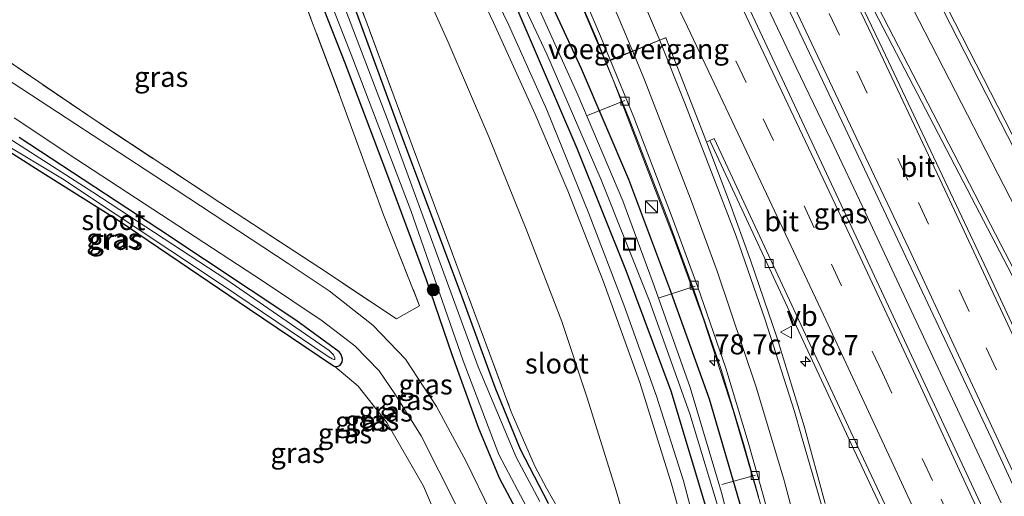
# Model space of a CAD drawing. Units: metres. Extents: x 191713 to 200010, y 400000 to 406251.
# Drawn here: x 191795 to 191917, y 406025 to 406085 of the extents above; entities that cross this region are included whole.
import ezdxf
from ezdxf.enums import TextEntityAlignment as Align

# ---------------------------------------------------------------- set-up
doc = ezdxf.new("R2010")
doc.units = ezdxf.units.M
doc.linetypes.add('IE-TERREINAFSCHEIDING', pattern=[10, 8, -2])
doc.linetypes.add('VW-3-9_STREEP', pattern=[12, 3, -9])
doc.layers.get('0').update_dxf_attribs({"lineweight": 25})
for name, color, linetype, lineweight in [('B-ME-AL-OVERIG-L-B1', 7, 'Continuous', 18), ('B-ME-AM-KILOMETR-S-B1', 7, 'Continuous', 18), ('B-ME-BV-GELEIDECONSTRUCTIE-GELEIDERAIL-L-B1', 213, 'BV-GELEIDERAIL', 18), ('B-ME-GR-BOOM-S-B1', 93, 'Continuous', 18), ('B-ME-GW-INSTEEKWATERGANG-L-B1', 10, 'Continuous', 25), ('B-ME-GW-KRUINLIJN-L-B1', 93, 'Continuous', 18), ('B-ME-GW-TEENLIJN-L-B1', 93, 'Continuous', 18), ('B-ME-IE-GRASLAND-GV-B6', 93, 'Continuous', 18), ('B-ME-IE-GRONDWERKLIJN-GROND_INGERICHT-GV-B6', 253, 'Continuous', 18), ('B-ME-IE-INRICHTINGSELEMENT-S-B1', 253, 'Continuous', 18), ('B-ME-IE-TERREINAFSCHEIDING-RASTERHEKWERK-L-B1', 8, 'IE-TERREINAFSCHEIDING', 18), ('B-ME-KW-VOEGOVERGANG-L-B1', 8, 'Continuous', 18), ('B-ME-OG-WATER-GV-B6', 153, 'Continuous', 18), ('B-ME-VH-VERH_SOORT-BETON-OVERIG-GV-B6', 8, 'IE-TERREINAFSCHEIDING-NATUURLIJK-HOUTWAL', 18), ('B-ME-VH-VERH_SOORT-BITUMEN-GV-B6', 8, 'IE-TERREINAFSCHEIDING-NATUURLIJK-HOUTWAL', 18), ('B-ME-VV-KOLK-S-B1', 8, 'Continuous', 18), ('B-ME-VW-MARKERING-39STREEP-015-L-B1', 255, 'VW-3-9_STREEP', 18), ('B-ME-VW-MARKERING-STREEP-015-L-B1', 7, 'Continuous', 18), ('B-ME-VW-MEUBILAIR_WEGMEUBILAIR-VERKEERSBORD-S-B1', 8, 'Continuous', 18)]:
    doc.layers.add(name, color=color, linetype=linetype, lineweight=lineweight)
doc.styles.add('NLCS-ISO', font='NLCS-ISO.TTF')
doc.linetypes.add('BV-GELEIDERAIL', pattern='A,10,-3,[108,NLCS.SHX,S=1,R=0,X=0,Y=0],-3', length=16)
doc.linetypes.add('IE-TERREINAFSCHEIDING-NATUURLIJK-HOUTWAL', pattern='A,7,-1.5,[67,NLCS.SHX,S=0.75,R=45,X=0,Y=0],-1.5,7,-1.5,[70,NLCS.SHX,S=0.75,R=0,X=0,Y=0],-1.5', length=20)

# ---------------------------------------------------------------- blocks, each defined once
blk = doc.blocks.new('kast')
blk.add_line((-0.75, -0.75), (0.75, 0.75))
blk.add_lwpolyline([(-0.75, 0.75), (0.75, 0.75), (0.75, -0.75), (-0.75, -0.75)], close=True)
blk = doc.blocks.new('put')
for p, q in [((0.75, 0.75), (-0.75, 0.75)), ((-0.75, 0.75), (-0.75, -0.75)), ((0.75, -0.75), (0.75, 0.75)), ((-0.75, -0.75), (0.75, -0.75))]:
    blk.add_line(p, q)
blk.add_lwpolyline([(-0.625, 0.625), (0.625, 0.625), (0.625, -0.625), (-0.625, -0.625)], close=True)
blk = doc.blocks.new('verkeersbord')
for p, q in [((0, 0.75), (-0.75, -0.625)), ((0.75, -0.625), (0, 0.75)), ((-0.75, -0.625), (0.75, -0.625))]:
    blk.add_line(p, q)
blk = doc.blocks.new('boom')
blk.add_hatch(color=256).paths.add_polyline_path([(-0.75, 0, 1), (0.75, 0, 1)])
blk.add_circle((0, 0), 0.75)
blk = doc.blocks.new('hecto')
for p, q in [((0, 0.625), (-0.625, 0)), ((0, -0.625), (0, 0.625)), ((-0.625, 0), (0.625, 0)), ((0.625, 0), (0, -0.625))]:
    blk.add_line(p, q)
blk = doc.blocks.new('kolk')
blk.add_lwpolyline([(-0.5, -0.5), (0.5, -0.5), (0.5, 0.5), (-0.5, 0.5)], close=True)

msp = doc.modelspace()

# ---------------------------------------------------------------- linework, layer by layer
at = {"layer": 'B-ME-AL-OVERIG-L-B1'}
for p, q in [((191865.45, 406072.72, 15.36), (191870.08, 406074.6, 16.34)), ((191874.39, 406050.02, 15.67), (191878.86, 406051.45, 16.62)), ((191882.2, 406026.73, 16), (191886.37, 406027.88, 16.89))]:
    msp.add_line(p, q, dxfattribs=at)
at = {"layer": 'B-ME-BV-GELEIDECONSTRUCTIE-GELEIDERAIL-L-B1'}
for points in [[(191847.93, 406168.77, 16.71), (191852.25, 406159.75, 16.8), (191856.67, 406150.78, 16.94), (191861.12, 406141.82, 17.04), (191865.56, 406132.87, 17.15), (191869.92, 406123.87, 17.27), (191874.32, 406114.89, 17.35), (191878.65, 406105.87, 17.46), (191882.93, 406096.83, 17.51), (191887.18, 406087.78, 17.64), (191891.44, 406078.73, 17.76), (191895.77, 406069.72, 17.89), (191900.06, 406060.69, 17.99), (191904.3, 406051.63, 18.09), (191908.55, 406042.58, 18.22), (191912.77, 406033.51, 18.36), (191916.99, 406024.45, 18.47)], [(191832.76, 406157.21, 15.73), (191838.95, 406144.32, 16.54), (191843.49, 406134.71, 16.66), (191848.94, 406122.51, 16.75), (191853.88, 406111.37, 16.86), (191859.15, 406099.14, 17.09), (191864.49, 406087, 17.25), (191868.62, 406077.19, 17.27), (191872.45, 406067.15, 17.39), (191876.29, 406057.25, 17.55), (191879.92, 406047.22, 17.76), (191883.62, 406035.83, 17.75), (191887, 406024.3, 17.92)]]:
    msp.add_polyline3d(points, dxfattribs=at)
at = {"layer": 'B-ME-GW-INSTEEKWATERGANG-L-B1'}
for points in [[(191892.73, 405842.89, 16.17), (191896.4, 405874.77, 16.5), (191898, 405894.08, 16.74), (191898.66, 405913.24, 16.96), (191898.77, 405929.4, 17.19), (191897.97, 405946.89, 17.15), (191896.38, 405963.2, 17.14), (191894.36, 405979.62, 17.14), (191891.72, 405994.68, 17.15), (191888.51, 406008.73, 17.15), (191884.67, 406023.57, 17), (191880.63, 406037.39, 16.92), (191875.71, 406051.12, 16.82), (191870.58, 406064.75, 16.61), (191864.69, 406078.55, 16.38), (191858.28, 406092.39, 16.13), (191851.35, 406107, 15.89), (191844.24, 406122.08, 15.77), (191836.45, 406138.28, 15.66), (191829.37, 406152.64, 15.55), (191819.48, 406172.12, 15.27), (191811.07, 406188.66, 15.17), (191797.98, 406214.59, 15.01), (191789.11, 406232.12, 14.8)], [(191784.8, 406230.25, 14.79), (191797.03, 406206.45, 14.95), (191810.96, 406178.74, 15.09), (191824.9, 406150.92, 15.35), (191834.5, 406131.72, 15.54), (191845.73, 406108.52, 15.86), (191856.61, 406086.07, 16.14), (191864.11, 406068.67, 16.43), (191870.24, 406053.34, 16.63), (191875.84, 406038.42, 16.74), (191880.5, 406022.78, 16.91), (191885.22, 406003.34, 17.09), (191889.1, 405982.68, 17.17), (191891.82, 405964.15, 17.17), (191893.71, 405941.97, 17.15), (191894.21, 405923.2, 17.15), (191893.88, 405900.26, 16.99), (191891.76, 405877.16, 16.76), (191888.81, 405848.9, 16.42), (191887.96, 405840.68, 16.22)], [(191860.59, 406024.37, 13.25), (191857.07, 406031.08, 13.28), (191853.94, 406038.83, 13.28), (191849.59, 406050.68, 13.28), (191842.53, 406069.48, 13.26), (191835.92, 406087.55, 13.33), (191828.89, 406105.41, 13.38), (191823.62, 406119.42, 13.41), (191818.66, 406131.64, 13.39), (191814.31, 406141.49, 13.39), (191808.98, 406152.65, 13.4), (191802.67, 406165.46, 13.34), (191796.31, 406178.84, 13.28), (191787.24, 406197.55, 13.28), (191778.45, 406215.04, 13.29), (191773.45, 406225.24, 13.38)], [(191769.88, 406223.64, 13.37), (191780.64, 406202.02, 13.36), (191792.71, 406177.31, 13.44), (191802.71, 406156.88, 13.42), (191810.13, 406141.4, 13.33), (191811.67, 406137.56, 13.33), (191814.89, 406129.7, 13.32), (191821.04, 406114.8, 13.33), (191828.31, 406096.77, 13.45), (191835.17, 406079.28, 13.41), (191840.39, 406065.6, 13.42), (191845.32, 406052.27, 13.45), (191848.53, 406042.93, 13.48), (191851.85, 406033.76, 13.5), (191854.47, 406027.48, 13.65), (191856.7, 406023.27, 13.67)], [(191806.9, 406059.68, 13.33), (191823.31, 406048.57, 13.32), (191833.78, 406041.53, 13.34), (191833.95, 406041.44, 13.33), (191834.34, 406041.49, 13.34), (191834.61, 406041.63, 13.35), (191834.86, 406041.99, 13.38), (191834.89, 406042.35, 13.44), (191834.74, 406042.93, 13.51), (191834.49, 406043.28, 13.51), (191829.09, 406047.23, 13.55), (191812, 406058.56, 13.57), (191794.56, 406069.98, 13.47)], [(191791.28, 406069.52, 13.31), (191797.05, 406065.88, 13.31), (191806.9, 406059.68, 13.33)]]:
    msp.add_polyline3d(points, dxfattribs=at)
at = {"layer": 'B-ME-GW-KRUINLIJN-L-B1'}
for points in [[(191781.95, 406229.57, 15.7), (191793.81, 406206.17, 15.76), (191801.69, 406190.22, 15.89), (191811.31, 406170.97, 16.14), (191822.63, 406148.79, 16.33), (191828.63, 406136.77, 16.56), (191834.27, 406124.91, 16.67), (191841.13, 406110.52, 16.82), (191847.5, 406097.44, 16.97), (191853.72, 406084.33, 17.11), (191858.89, 406072.9, 17.17), (191863, 406063.34, 17.41), (191867.43, 406052, 17.67), (191871.94, 406039.45, 17.81), (191875.87, 406026.95, 17.96), (191880.04, 406012.21, 18.05)], [(191880.75, 406014.4, 18.1), (191877.4, 406027.2, 17.98), (191874.02, 406037.74, 17.86), (191869.96, 406049.12, 17.67), (191865.61, 406060.53, 17.41), (191860.35, 406073.45, 17.31), (191855.62, 406083.99, 17.2), (191850.83, 406093.87, 17.02), (191845.34, 406105.6, 16.88), (191839.18, 406118.63, 16.76), (191828.76, 406139.45, 16.53), (191815.98, 406164.63, 16.25), (191803.78, 406189.09, 15.94), (191793.51, 406209.77, 15.86), (191782.94, 406229.99, 15.74)]]:
    msp.add_polyline3d(points, dxfattribs=at)
at = {"layer": 'B-ME-GW-TEENLIJN-L-B1'}
msp.add_polyline3d([(191778.97, 406226.77, 13.43), (191790.87, 406202.46, 13.46), (191803.44, 406176.5, 13.48), (191813.14, 406156.58, 13.49), (191822.38, 406138.22, 13.56), (191829.34, 406123.6, 13.49), (191835.49, 406110.32, 13.51), (191842.49, 406094.3, 13.51), (191848.06, 406081.86, 13.49), (191853.14, 406070.09, 13.43), (191857.86, 406058.36, 13.48), (191862.22, 406047.07, 13.54), (191865.35, 406037.67, 13.6), (191868.94, 406026.22, 13.57), (191871.86, 406016.04, 13.51)], dxfattribs=at)
at = {"layer": 'B-ME-IE-GRASLAND-GV-B6'}
for points in [[(191945.39, 406018.07, 17.19), (191938.47, 406031.17, 17.2), (191933.39, 406040.89, 17.11), (191931.38, 406044.84, 17.06), (191922.77, 406061.77, 16.84), (191907.69, 406091.27, 16.59), (191895.22, 406115.47, 16.25), (191880.7, 406144.37, 15.92), (191865.63, 406174.15, 15.67), (191852.09, 406201.38, 15.41), (191837.34, 406231.05, 15.2), (191828.77, 406247.98, 15.11), (191832.04, 406250, 14.87), (191835.36, 406250, 14.7)], [(191915.32, 406022.48, 17.74), (191899.24, 406056.98, 17.24), (191883.55, 406090.49, 16.89), (191868.1, 406122.39, 16.51), (191853.1, 406153.2, 16.19), (191837.48, 406185.21, 15.88), (191821.99, 406216.66, 15.64), (191810.27, 406239.8, 15.47), (191814.39, 406241.54, 15.41), (191833.16, 406203.84, 15.73), (191851.55, 406166.88, 16.07), (191868.72, 406131.58, 16.37), (191882.65, 406102.55, 16.79), (191897.55, 406071.14, 17.16), (191915.75, 406032.54, 17.66), (191933.77, 405993.46, 18.17)], [(191884.67, 406023.57, 17), (191880.63, 406037.39, 16.92), (191875.71, 406051.12, 16.82), (191870.58, 406064.75, 16.61), (191864.69, 406078.55, 16.38), (191858.28, 406092.39, 16.13), (191851.35, 406107, 15.89), (191844.24, 406122.08, 15.77), (191836.45, 406138.28, 15.66), (191829.37, 406152.64, 15.55), (191819.48, 406172.12, 15.27), (191811.07, 406188.66, 15.17), (191797.98, 406214.59, 15.01), (191789.11, 406232.12, 14.8), (191794.99, 406235.54, 15.07)], [(191794.99, 406235.54, 15.07), (191807.25, 406210.89, 15.17), (191814.21, 406196.65, 15.3), (191824.28, 406175.82, 15.54), (191833.18, 406157.14, 15.66), (191837.97, 406146.9, 15.8), (191843.97, 406134.06, 15.87), (191850.28, 406120.03, 16.07), (191856.6, 406105.53, 16.23), (191861.83, 406093.37, 16.35), (191866.5, 406082.41, 16.48), (191867.72, 406079.44, 16.52), (191870.64, 406072.31, 16.63), (191875.43, 406059.8, 16.8), (191878.64, 406051.13, 16.84), (191882.1, 406041.06, 16.97), (191884.88, 406031.86, 17.1), (191886.74, 406025.25, 17.14)], [(191885, 406014.44, 16.12), (191882.14, 406025.74, 16.12), (191878.22, 406038.84, 16), (191873.79, 406051.37, 15.74), (191869.84, 406062.09, 15.68), (191864.23, 406075.32, 15.52), (191858.92, 406087.17, 15.29), (191851.53, 406102.57, 15.19), (191845, 406115.64, 14.99), (191837.33, 406131.98, 14.74), (191825.88, 406155.11, 14.49), (191810.66, 406185.18, 14.26), (191798.58, 406209.37, 14.1), (191787.14, 406231.5, 13.92), (191789.11, 406232.12, 14.8)], [(191789.11, 406232.12, 14.8), (191797.98, 406214.59, 15.01), (191811.07, 406188.66, 15.17), (191819.48, 406172.12, 15.27), (191829.37, 406152.64, 15.55), (191836.45, 406138.28, 15.66), (191844.24, 406122.08, 15.77), (191851.35, 406107, 15.89), (191858.28, 406092.39, 16.13), (191864.69, 406078.55, 16.38), (191870.58, 406064.75, 16.61), (191875.71, 406051.12, 16.82), (191880.63, 406037.39, 16.92), (191884.67, 406023.57, 17)], [(191880.5, 406022.78, 16.91), (191875.84, 406038.42, 16.74), (191870.24, 406053.34, 16.63), (191864.11, 406068.67, 16.43), (191856.61, 406086.07, 16.14), (191845.73, 406108.52, 15.86), (191834.5, 406131.72, 15.54), (191824.9, 406150.92, 15.35), (191810.96, 406178.74, 15.09), (191797.03, 406206.45, 14.95), (191784.8, 406230.25, 14.79), (191785.92, 406230.98, 13.92)], [(191785.92, 406230.98, 13.92), (191801.63, 406200.02, 14.14), (191813.35, 406176.72, 14.27), (191824.11, 406155.38, 14.39), (191834.31, 406135.05, 14.69), (191846.35, 406110.13, 14.97), (191852.69, 406096.77, 15.17), (191860.35, 406080.37, 15.37), (191867.14, 406064.73, 15.6), (191873.11, 406049.7, 15.7), (191878.19, 406035.55, 15.92), (191882.13, 406022.48, 16.05)], [(191871.86, 406016.04, 13.51), (191868.94, 406026.22, 13.57), (191865.35, 406037.67, 13.6), (191862.22, 406047.07, 13.54), (191857.86, 406058.36, 13.48), (191853.14, 406070.09, 13.43), (191848.06, 406081.86, 13.49), (191842.49, 406094.3, 13.51), (191835.49, 406110.32, 13.51), (191829.34, 406123.6, 13.49), (191822.38, 406138.22, 13.56), (191813.14, 406156.58, 13.49), (191803.44, 406176.5, 13.48), (191790.87, 406202.46, 13.46), (191778.97, 406226.77, 13.43), (191781.95, 406229.57, 15.7)], [(191880.04, 406012.21, 18.05), (191875.87, 406026.95, 17.96), (191871.94, 406039.45, 17.81), (191867.43, 406052, 17.67), (191863, 406063.34, 17.41), (191858.89, 406072.9, 17.17), (191853.72, 406084.33, 17.11), (191847.5, 406097.44, 16.97), (191841.13, 406110.52, 16.82), (191834.27, 406124.91, 16.67), (191828.63, 406136.77, 16.56), (191822.63, 406148.79, 16.33), (191811.31, 406170.97, 16.14), (191801.69, 406190.22, 15.89), (191793.81, 406206.17, 15.76), (191781.95, 406229.57, 15.7), (191782.94, 406229.99, 15.74)], [(191781.95, 406229.57, 15.7), (191793.81, 406206.17, 15.76), (191801.69, 406190.22, 15.89), (191811.31, 406170.97, 16.14), (191822.63, 406148.79, 16.33), (191828.63, 406136.77, 16.56), (191834.27, 406124.91, 16.67), (191841.13, 406110.52, 16.82), (191847.5, 406097.44, 16.97), (191853.72, 406084.33, 17.11), (191858.89, 406072.9, 17.17), (191863, 406063.34, 17.41), (191867.43, 406052, 17.67), (191871.94, 406039.45, 17.81), (191875.87, 406026.95, 17.96), (191880.04, 406012.21, 18.05)], [(191880.75, 406014.4, 18.1), (191877.4, 406027.2, 17.98), (191874.02, 406037.74, 17.86), (191869.96, 406049.12, 17.67), (191865.61, 406060.53, 17.41), (191860.35, 406073.45, 17.31), (191855.62, 406083.99, 17.2), (191850.83, 406093.87, 17.02), (191845.34, 406105.6, 16.88), (191839.18, 406118.63, 16.76), (191828.76, 406139.45, 16.53), (191815.98, 406164.63, 16.25), (191803.78, 406189.09, 15.94), (191793.51, 406209.77, 15.86), (191782.94, 406229.99, 15.74), (191784.8, 406230.25, 14.79)], [(191782.94, 406229.99, 15.74), (191793.51, 406209.77, 15.86), (191803.78, 406189.09, 15.94), (191815.98, 406164.63, 16.25), (191828.76, 406139.45, 16.53), (191839.18, 406118.63, 16.76), (191845.34, 406105.6, 16.88), (191850.83, 406093.87, 17.02), (191855.62, 406083.99, 17.2), (191860.35, 406073.45, 17.31), (191865.61, 406060.53, 17.41), (191869.96, 406049.12, 17.67), (191874.02, 406037.74, 17.86), (191877.4, 406027.2, 17.98), (191880.75, 406014.4, 18.1)], [(191784.8, 406230.25, 14.79), (191797.03, 406206.45, 14.95), (191810.96, 406178.74, 15.09), (191824.9, 406150.92, 15.35), (191834.5, 406131.72, 15.54), (191845.73, 406108.52, 15.86), (191856.61, 406086.07, 16.14), (191864.11, 406068.67, 16.43), (191870.24, 406053.34, 16.63), (191875.84, 406038.42, 16.74), (191880.5, 406022.78, 16.91)], [(191789.28, 406187.08, 12.77), (191801.2, 406162.6, 12.85), (191810.42, 406143.28, 12.88), (191814.87, 406132.88, 12.9), (191820.85, 406118.26, 12.97), (191828.55, 406099.3, 13.05), (191835.95, 406080.32, 13.03), (191843.41, 406060.88, 13.03), (191849.94, 406042.13, 13.03), (191854.36, 406030.48, 13.03), (191856.74, 406025.97, 13.03), (191858.74, 406022.23, 13.03)], [(191860.59, 406024.37, 13.25), (191857.07, 406031.08, 13.28), (191853.94, 406038.83, 13.28), (191849.59, 406050.68, 13.28), (191842.53, 406069.48, 13.26), (191835.92, 406087.55, 13.33), (191828.89, 406105.41, 13.38), (191823.62, 406119.42, 13.41), (191818.66, 406131.64, 13.39), (191814.31, 406141.49, 13.39), (191808.98, 406152.65, 13.4), (191802.67, 406165.46, 13.34), (191796.31, 406178.84, 13.28)], [(191796.31, 406178.84, 13.28), (191802.67, 406165.46, 13.34), (191808.98, 406152.65, 13.4), (191814.31, 406141.49, 13.39), (191818.66, 406131.64, 13.39), (191823.62, 406119.42, 13.41), (191828.89, 406105.41, 13.38), (191835.92, 406087.55, 13.33), (191842.53, 406069.48, 13.26), (191849.59, 406050.68, 13.28), (191853.94, 406038.83, 13.28), (191857.07, 406031.08, 13.28), (191860.59, 406024.37, 13.25)], [(191856.7, 406023.27, 13.67), (191854.47, 406027.48, 13.65), (191851.85, 406033.76, 13.5), (191848.53, 406042.93, 13.48), (191845.32, 406052.27, 13.45), (191840.39, 406065.6, 13.42), (191835.17, 406079.28, 13.41), (191828.31, 406096.77, 13.45), (191821.04, 406114.8, 13.33), (191814.89, 406129.7, 13.32), (191811.67, 406137.56, 13.33), (191810.13, 406141.4, 13.33), (191802.71, 406156.88, 13.42), (191792.71, 406177.31, 13.44)], [(191798.26, 406176.32, 13.38), (191810.37, 406151.18, 13.45), (191821.22, 406127.41, 13.4), (191827.91, 406110.5, 13.39), (191834.87, 406092.5, 13.47), (191843.57, 406069, 13.41), (191851.93, 406046.57, 13.38), (191855.92, 406035.81, 13.46), (191858.87, 406029, 13.38), (191860.31, 406026.27, 13.32), (191861.73, 406023.8, 13.39)], [(191861.73, 406023.8, 13.39), (191860.31, 406026.27, 13.32), (191858.87, 406029, 13.38), (191855.92, 406035.81, 13.46), (191851.93, 406046.57, 13.38), (191843.57, 406069, 13.41), (191834.87, 406092.5, 13.47), (191827.91, 406110.5, 13.39), (191821.22, 406127.41, 13.4), (191810.37, 406151.18, 13.45), (191798.26, 406176.32, 13.38)], [(191803.44, 406176.5, 13.48), (191813.14, 406156.58, 13.49), (191822.38, 406138.22, 13.56), (191829.34, 406123.6, 13.49), (191835.49, 406110.32, 13.51), (191842.49, 406094.3, 13.51), (191848.06, 406081.86, 13.49), (191853.14, 406070.09, 13.43), (191857.86, 406058.36, 13.48), (191862.22, 406047.07, 13.54), (191865.35, 406037.67, 13.6), (191868.94, 406026.22, 13.57), (191871.86, 406016.04, 13.51)], [(191859.5, 406024.6, 13.03), (191856.54, 406030.15, 13.03), (191851.81, 406041.41, 13.03), (191840.64, 406071.89, 13), (191827.82, 406105.45, 12.97), (191820.17, 406124.75, 12.94), (191814.66, 406138.04, 12.94), (191808.7, 406150.73, 12.92), (191799.85, 406168.79, 12.92)], [(191790.75, 406081.18, 13.48), (191804.16, 406072.07, 13.54), (191819.61, 406061.89, 13.56), (191831.92, 406053.82, 13.53), (191841.63, 406047.39, 13.54), (191844.5, 406049, 13.47), (191840, 406060.36, 13.46), (191834.48, 406075.45, 13.41), (191828.11, 406092.35, 13.42), (191821.52, 406109.86, 13.46), (191816.59, 406122.96, 13.37), (191812.07, 406134.9, 13.33), (191811.67, 406137.56, 13.33), (191814.89, 406129.7, 13.32), (191821.04, 406114.8, 13.33), (191828.31, 406096.77, 13.45), (191835.17, 406079.28, 13.41), (191840.39, 406065.6, 13.42), (191845.32, 406052.27, 13.45), (191848.53, 406042.93, 13.48), (191851.85, 406033.76, 13.5), (191854.47, 406027.48, 13.65), (191856.7, 406023.27, 13.67)], [(191853.36, 406023.37, 13.64), (191850.31, 406029.59, 13.68), (191846.6, 406036.46, 13.66), (191842.73, 406042.36, 13.66), (191838.69, 406046.58, 13.68), (191833.24, 406050.87, 13.67), (191828.11, 406054.29, 13.62), (191812.59, 406064.51, 13.64), (191792.74, 406077.49, 13.63)], [(191793.96, 406072.43, 13.62), (191801.62, 406067.32, 13.68), (191825.04, 406052.05, 13.66), (191832.34, 406047.12, 13.66), (191836.44, 406044.03, 13.62), (191839.45, 406040.91, 13.59), (191841.43, 406038.04, 13.6), (191844.69, 406032.82, 13.6), (191849.11, 406024.06, 13.66)], [(191792.37, 406069.39, 12.93), (191799.97, 406064.85, 12.93), (191820.05, 406051.5, 12.93), (191833.09, 406042.71, 12.93), (191833.6, 406042.4, 12.93), (191833.8, 406042.3, 12.93), (191833.93, 406042.33, 12.93), (191833.94, 406042.51, 12.93), (191833.76, 406042.88, 12.93), (191833.58, 406043.08, 12.93), (191833.23, 406043.44, 12.93), (191820.34, 406052.32, 12.93), (191803.75, 406063.16, 12.93), (191793.2, 406069.94, 12.93)], [(191849.79, 406015.3, 13.53), (191844.99, 406026.52, 13.53), (191840.42, 406034.48, 13.48), (191836.86, 406038.98, 13.42), (191833.95, 406041.44, 13.33), (191834.34, 406041.49, 13.34), (191834.61, 406041.63, 13.35), (191834.86, 406041.99, 13.38), (191834.89, 406042.35, 13.44), (191834.74, 406042.93, 13.51), (191834.49, 406043.28, 13.51), (191829.09, 406047.23, 13.55), (191812, 406058.56, 13.57), (191794.56, 406069.98, 13.47)], [(191794.56, 406069.98, 13.47), (191812, 406058.56, 13.57), (191829.09, 406047.23, 13.55), (191834.49, 406043.28, 13.51), (191834.74, 406042.93, 13.51), (191834.89, 406042.35, 13.44), (191834.86, 406041.99, 13.38), (191834.61, 406041.63, 13.35), (191834.34, 406041.49, 13.34), (191833.95, 406041.44, 13.33)], [(191833.95, 406041.44, 13.33), (191833.78, 406041.53, 13.34), (191823.31, 406048.57, 13.32), (191806.9, 406059.68, 13.33), (191797.05, 406065.88, 13.31), (191791.28, 406069.52, 13.31)], [(191895.07, 406024.37, 17.36), (191892.44, 406034, 17.26), (191889.1, 406044.97, 17.17), (191885.74, 406054.68, 17.04), (191883.12, 406061.91, 16.94), (191880.26, 406069.44, 16.86), (191880.67, 406069.61, 16.81), (191898.32, 406031.79, 17.25), (191908.64, 406009.84, 17.52)]]:
    msp.add_polyline3d(points, dxfattribs=at)
at = {"layer": 'B-ME-IE-GRONDWERKLIJN-GROND_INGERICHT-GV-B6'}
for points in [[(191812.07, 406134.9, 13.33), (191816.59, 406122.96, 13.37), (191821.52, 406109.86, 13.46), (191828.11, 406092.35, 13.42), (191834.48, 406075.45, 13.41), (191840, 406060.36, 13.46), (191844.5, 406049, 13.47), (191841.63, 406047.39, 13.54), (191831.92, 406053.82, 13.53), (191819.61, 406061.89, 13.56), (191804.16, 406072.07, 13.54), (191790.75, 406081.18, 13.48), (191783.1, 406086.14, 13.5), (191781.67, 406086.9, 13.48), (191787.25, 406096.48, 13.29), (191797.72, 406112.62, 13.35), (191810.88, 406133.52, 13.29), (191812.07, 406134.9, 13.33)], [(191771.46, 406053.36, 13.29), (191775.83, 406059.71, 13.28), (191779.67, 406064.85, 13.31), (191781.13, 406066.48, 13.28), (191783.46, 406068.61, 13.27), (191785.46, 406070.08, 13.27), (191787.26, 406070.71, 13.28), (191788.79, 406070.58, 13.3), (191791.28, 406069.52, 13.31), (191797.05, 406065.88, 13.31), (191806.9, 406059.68, 13.33), (191823.31, 406048.57, 13.32), (191833.78, 406041.53, 13.34), (191833.95, 406041.44, 13.33), (191836.86, 406038.98, 13.42), (191840.42, 406034.48, 13.48), (191844.99, 406026.52, 13.53), (191849.79, 406015.3, 13.53)]]:
    msp.add_polyline3d(points, dxfattribs=at)
at = {"layer": 'B-ME-IE-TERREINAFSCHEIDING-RASTERHEKWERK-L-B1'}
for points in [[(191774.2, 406225.52, 13.4), (191785.95, 406201.59, 13.37), (191798.26, 406176.32, 13.38), (191810.37, 406151.18, 13.45), (191821.22, 406127.41, 13.4), (191827.91, 406110.5, 13.39), (191834.87, 406092.5, 13.47), (191843.57, 406069, 13.41), (191851.93, 406046.57, 13.38), (191855.92, 406035.81, 13.46), (191858.87, 406029, 13.38), (191860.31, 406026.27, 13.32), (191861.73, 406023.8, 13.39)], [(191810.88, 406133.52, 13.29), (191812.07, 406134.9, 13.33), (191816.59, 406122.96, 13.37), (191821.52, 406109.86, 13.46), (191828.11, 406092.35, 13.42), (191834.48, 406075.45, 13.41), (191840, 406060.36, 13.46), (191844.5, 406049, 13.47), (191841.63, 406047.39, 13.54), (191831.92, 406053.82, 13.53), (191819.61, 406061.89, 13.56), (191804.16, 406072.07, 13.54), (191790.75, 406081.18, 13.48), (191783.1, 406086.14, 13.5), (191781.67, 406086.9, 13.48)]]:
    msp.add_polyline3d(points, dxfattribs=at)
at = {"layer": 'B-ME-KW-VOEGOVERGANG-L-B1'}
msp.add_line((191875.24, 406082.47, 16.67), (191868.32, 406079.57, 16.52), dxfattribs=at)
at = {"layer": 'B-ME-OG-WATER-GV-B6'}
for points in [[(191882.13, 406022.48, 16.05), (191878.19, 406035.55, 15.92), (191873.11, 406049.7, 15.7), (191867.14, 406064.73, 15.6), (191860.35, 406080.37, 15.37), (191852.69, 406096.77, 15.17), (191846.35, 406110.13, 14.97), (191834.31, 406135.05, 14.69), (191824.11, 406155.38, 14.39), (191813.35, 406176.72, 14.27), (191801.63, 406200.02, 14.14), (191785.92, 406230.98, 13.92), (191787.14, 406231.5, 13.92)], [(191787.14, 406231.5, 13.92), (191798.58, 406209.37, 14.1), (191810.66, 406185.18, 14.26), (191825.88, 406155.11, 14.49), (191837.33, 406131.98, 14.74), (191845, 406115.64, 14.99), (191851.53, 406102.57, 15.19), (191858.92, 406087.17, 15.29), (191864.23, 406075.32, 15.52), (191869.84, 406062.09, 15.68), (191873.79, 406051.37, 15.74), (191878.22, 406038.84, 16), (191882.14, 406025.74, 16.12), (191885, 406014.44, 16.12)], [(191776.39, 406213.19, 12.67), (191777.76, 406213.83, 12.67), (191789.18, 406190.87, 12.88), (191799.85, 406168.79, 12.92), (191808.7, 406150.73, 12.92), (191814.66, 406138.04, 12.94), (191820.17, 406124.75, 12.94), (191827.82, 406105.45, 12.97), (191840.64, 406071.89, 13), (191851.81, 406041.41, 13.03), (191856.54, 406030.15, 13.03), (191859.5, 406024.6, 13.03)], [(191858.74, 406022.23, 13.03), (191856.74, 406025.97, 13.03), (191854.36, 406030.48, 13.03), (191849.94, 406042.13, 13.03), (191843.41, 406060.88, 13.03), (191835.95, 406080.32, 13.03), (191828.55, 406099.3, 13.05), (191820.85, 406118.26, 12.97), (191814.87, 406132.88, 12.9), (191810.42, 406143.28, 12.88), (191801.2, 406162.6, 12.85), (191789.28, 406187.08, 12.77), (191776.39, 406213.19, 12.67)], [(191793.2, 406069.94, 12.93), (191803.75, 406063.16, 12.93), (191820.34, 406052.32, 12.93), (191833.23, 406043.44, 12.93), (191833.58, 406043.08, 12.93), (191833.76, 406042.88, 12.93), (191833.94, 406042.51, 12.93), (191833.93, 406042.33, 12.93), (191833.8, 406042.3, 12.93), (191833.6, 406042.4, 12.93), (191833.09, 406042.71, 12.93), (191820.05, 406051.5, 12.93), (191799.97, 406064.85, 12.93), (191792.37, 406069.39, 12.93)]]:
    msp.add_polyline3d(points, dxfattribs=at)
at = {"layer": 'B-ME-VH-VERH_SOORT-BETON-OVERIG-GV-B6'}
for points in [[(191890.13, 406014.9, 17.27), (191887.32, 406025.4, 17.14), (191885.45, 406032.03, 17.1), (191882.67, 406041.25, 16.97), (191879.21, 406051.33, 16.84), (191875.99, 406060.01, 16.8), (191871.2, 406072.53, 16.63), (191868.27, 406079.69, 16.52), (191871.05, 406080.76, 16.63), (191874.43, 406082.13, 16.7), (191875.22, 406082.41, 16.67), (191877.04, 406077.77, 16.68), (191880.26, 406069.44, 16.86)], [(191886.74, 406025.25, 17.14), (191884.88, 406031.86, 17.1), (191882.1, 406041.06, 16.97), (191878.64, 406051.13, 16.84), (191875.43, 406059.8, 16.8), (191870.64, 406072.31, 16.63), (191867.72, 406079.44, 16.52), (191868.27, 406079.69, 16.52), (191871.2, 406072.53, 16.63), (191875.99, 406060.01, 16.8), (191879.21, 406051.33, 16.84), (191882.67, 406041.25, 16.97), (191885.45, 406032.03, 17.1), (191887.32, 406025.4, 17.14), (191890.13, 406014.9, 17.27)], [(191880.26, 406069.44, 16.86), (191883.12, 406061.91, 16.94), (191885.74, 406054.68, 17.04), (191889.1, 406044.97, 17.17), (191892.44, 406034, 17.26), (191895.07, 406024.37, 17.36)]]:
    msp.add_polyline3d(points, dxfattribs=at)
at = {"layer": 'B-ME-VH-VERH_SOORT-BITUMEN-GV-B6'}
for points in [[(191828.77, 406247.98, 15.11), (191837.34, 406231.05, 15.2), (191852.09, 406201.38, 15.41), (191865.63, 406174.15, 15.67), (191880.7, 406144.37, 15.92), (191895.22, 406115.47, 16.25), (191907.69, 406091.27, 16.59), (191922.77, 406061.77, 16.84), (191931.38, 406044.84, 17.06), (191930.84, 406044.57, 17.06), (191922.24, 406061.5, 16.84), (191907.15, 406091, 16.59), (191894.68, 406115.2, 16.25), (191880.16, 406144.1, 15.92), (191865.1, 406173.88, 15.67), (191851.55, 406201.11, 15.41), (191836.8, 406230.78, 15.2), (191828.23, 406247.72, 15.11), (191828.77, 406247.98, 15.11)], [(191933.77, 405993.46, 18.17), (191915.75, 406032.54, 17.66), (191897.55, 406071.14, 17.16), (191882.65, 406102.55, 16.79), (191868.72, 406131.58, 16.37), (191851.55, 406166.88, 16.07), (191833.16, 406203.84, 15.73), (191814.39, 406241.54, 15.41), (191815.02, 406242.02, 15.48), (191819.78, 406240.41, 15.44), (191822.34, 406243.75, 15.32), (191825.28, 406246.39, 15.23), (191828.23, 406247.72, 15.11)], [(191828.23, 406247.72, 15.11), (191836.8, 406230.78, 15.2), (191851.55, 406201.11, 15.41), (191865.1, 406173.88, 15.67), (191880.16, 406144.1, 15.92), (191894.68, 406115.2, 16.25), (191907.15, 406091, 16.59), (191922.24, 406061.5, 16.84), (191930.84, 406044.57, 17.06), (191928.08, 406043.18, 17.18), (191924.85, 406041.56, 17.32), (191924.18, 406041.22, 17.34), (191924.04, 406041.48, 17.34), (191923.95, 406041.44, 17.34), (191928.37, 406031.4, 17.49), (191933.72, 406020.19, 17.57)], [(191795.53, 406235.81, 15.07), (191798.08, 406237.52, 15.25), (191801.97, 406238.45, 15.35), (191806.55, 406237.7, 15.44), (191809.41, 406240.03, 15.51), (191810.27, 406239.8, 15.47), (191821.99, 406216.66, 15.64), (191837.48, 406185.21, 15.88), (191853.1, 406153.2, 16.19), (191868.1, 406122.39, 16.51), (191883.55, 406090.49, 16.89), (191899.24, 406056.98, 17.24), (191915.32, 406022.48, 17.74)], [(191909.18, 406010.09, 17.52), (191898.86, 406032.04, 17.25), (191881.22, 406069.87, 16.81), (191880.67, 406069.61, 16.81), (191880.26, 406069.44, 16.86), (191877.04, 406077.77, 16.68), (191875.22, 406082.41, 16.67), (191874.43, 406082.13, 16.7), (191871.05, 406080.76, 16.63), (191868.27, 406079.69, 16.52), (191867.06, 406082.64, 16.48), (191862.38, 406093.6, 16.35), (191857.15, 406105.76, 16.23), (191850.83, 406120.27, 16.07), (191844.51, 406134.31, 15.87), (191838.52, 406147.15, 15.8), (191833.72, 406157.4, 15.66), (191824.82, 406176.08, 15.54), (191814.75, 406196.91, 15.3), (191807.79, 406211.15, 15.17), (191795.53, 406235.81, 15.07)], [(191824.82, 406176.08, 15.54), (191833.72, 406157.4, 15.66), (191838.52, 406147.15, 15.8), (191844.51, 406134.31, 15.87), (191850.83, 406120.27, 16.07), (191857.15, 406105.76, 16.23), (191862.38, 406093.6, 16.35), (191867.06, 406082.64, 16.48), (191868.27, 406079.69, 16.52), (191867.72, 406079.44, 16.52), (191866.5, 406082.41, 16.48), (191861.83, 406093.37, 16.35), (191856.6, 406105.53, 16.23), (191850.28, 406120.03, 16.07), (191843.97, 406134.06, 15.87), (191837.97, 406146.9, 15.8), (191833.18, 406157.14, 15.66), (191824.28, 406175.82, 15.54)], [(191792.74, 406077.49, 13.63), (191812.59, 406064.51, 13.64), (191828.11, 406054.29, 13.62), (191833.24, 406050.87, 13.67), (191838.69, 406046.58, 13.68), (191842.73, 406042.36, 13.66), (191846.6, 406036.46, 13.66), (191850.31, 406029.59, 13.68), (191853.36, 406023.37, 13.64)], [(191849.11, 406024.06, 13.66), (191844.69, 406032.82, 13.6), (191841.43, 406038.04, 13.6), (191839.45, 406040.91, 13.59), (191836.44, 406044.03, 13.62), (191832.34, 406047.12, 13.66), (191825.04, 406052.05, 13.66), (191801.62, 406067.32, 13.68), (191793.96, 406072.43, 13.62)], [(191969.56, 405874.98, 19.47), (191969.01, 405874.74, 19.47), (191951.84, 405914.25, 18.98), (191925.53, 405972.51, 18.14), (191908.64, 406009.84, 17.52), (191898.32, 406031.79, 17.25), (191880.67, 406069.61, 16.81), (191881.22, 406069.87, 16.81), (191898.86, 406032.04, 17.25), (191909.18, 406010.09, 17.52), (191926.08, 405972.76, 18.14), (191952.39, 405914.49, 18.98), (191969.56, 405874.98, 19.47)]]:
    msp.add_polyline3d(points, dxfattribs=at)
at = {"layer": 'B-ME-VW-MARKERING-39STREEP-015-L-B1'}
for points in [[(191819.78, 406240.41, 15.44), (191821.77, 406236.42, 15.44), (191830.69, 406218.52, 15.57), (191839.62, 406200.62, 15.72), (191848.47, 406182.7, 15.87), (191857.28, 406164.79, 16.05), (191866.05, 406146.82, 16.21), (191874.82, 406128.84, 16.38), (191881.77, 406114.33, 16.54), (191890.39, 406096.29, 16.78), (191899.02, 406078.24, 16.99), (191906.69, 406061.89, 17.18), (191915.14, 406043.76, 17.39), (191920.38, 406032.53, 17.58), (191926.16, 406020.11, 17.76), (191934.51, 406001.93, 18.01), (191942.85, 405983.76, 18.28), (191951.06, 405965.67, 18.54), (191959.29, 405947.45, 18.81), (191964.53, 405935.87, 18.97), (191972.61, 405917.57, 19.23), (191980.7, 405899.28, 19.46), (191987.68, 405883.48, 19.64)], [(191975.83, 405877.77, 19.65), (191973.97, 405882.02, 19.61), (191969.16, 405893, 19.48), (191961.2, 405911.13, 19.25), (191953.11, 405929.2, 19.01), (191944.99, 405947.25, 18.75), (191936.88, 405965.31, 18.46), (191929.16, 405982.18, 18.22), (191920.89, 406000.17, 17.96), (191915.79, 406011.26, 17.8), (191908.44, 406027.25, 17.55), (191902.22, 406040.64, 17.39), (191893.71, 406058.74, 17.18), (191885.21, 406076.84, 16.97), (191876.59, 406094.89, 16.74), (191868.06, 406112.75, 16.53), (191859.58, 406130.26, 16.34), (191850.83, 406148.24, 16.15), (191842.08, 406166.18, 15.99), (191833.24, 406184.12, 15.83), (191824.41, 406202.06, 15.68), (191815.52, 406219.82, 15.53), (191806.55, 406237.7, 15.44)]]:
    msp.add_polyline3d(points, dxfattribs=at)
at = {"layer": 'B-ME-VW-MARKERING-STREEP-015-L-B1'}
for points in [[(191825.28, 406246.39, 15.23), (191830.48, 406235.97, 15.28), (191839.32, 406218.25, 15.42), (191848.19, 406200.45, 15.57), (191857.11, 406182.55, 15.72), (191866, 406164.79, 15.89), (191874.99, 406146.92, 16.05), (191883.97, 406129.2, 16.22), (191893.02, 406111.45, 16.41), (191899.67, 406098.46, 16.58), (191906.8, 406084.53, 16.73), (191915.83, 406066.91, 16.92), (191922.66, 406053.66, 17.05), (191927.53, 406044.25, 17.16), (191927.99, 406043.36, 17.15), (191928.24, 406042.89, 17.17), (191933.52, 406032.79, 17.21), (191936.15, 406027.83, 17.25), (191944, 406013.2, 17.25)], [(191927.25, 406009.31, 17.98), (191919.28, 406026.55, 17.73), (191911.7, 406042.87, 17.47), (191905.51, 406056.14, 17.33), (191899.69, 406068.43, 17.17), (191891.21, 406086.32, 16.97), (191882.65, 406104.25, 16.75), (191874.1, 406122.11, 16.53), (191866.74, 406137.32, 16.39), (191857.97, 406155.29, 16.21), (191849.19, 406173.23, 16.05), (191840.43, 406190.99, 15.88), (191831.64, 406208.74, 15.73), (191822.7, 406226.64, 15.59), (191815.02, 406242.02, 15.48)], [(191809.41, 406240.03, 15.51), (191814.98, 406228.9, 15.58), (191823.93, 406211.01, 15.71), (191832.88, 406193.13, 15.85), (191838.42, 406181.89, 15.94), (191847.19, 406163.91, 16.12), (191855.97, 406145.94, 16.28), (191864.71, 406127.95, 16.47), (191873.28, 406110.1, 16.66), (191881.85, 406092.26, 16.87), (191890.05, 406074.92, 17.09), (191898.5, 406057.01, 17.31), (191907, 406038.92, 17.53), (191915.38, 406020.76, 17.79), (191923.76, 406002.6, 18.04), (191932.06, 405984.42, 18.31), (191940.26, 405966.39, 18.57), (191947.46, 405950.56, 18.82), (191954.99, 405933.77, 19.07), (191963.09, 405915.7, 19.31), (191970.94, 405897.93, 19.54), (191978.9, 405879.81, 19.75), (191979.15, 405879.24, 19.76)], [(191893.15, 406015.17, 17.25), (191890, 406027.08, 17.19), (191889.95, 406027.25, 17.19), (191886.5, 406038.75, 17.07), (191881.59, 406053.31, 16.92), (191878.34, 406062.12, 16.82), (191872.54, 406077.19, 16.64), (191871.28, 406080.21, 16.6), (191869.38, 406084.76, 16.54), (191866.07, 406092.5, 16.47), (191858.11, 406110.7, 16.28), (191850, 406128.97, 16.11), (191841.79, 406147.12, 15.94), (191834.09, 406163.59, 15.78), (191828.97, 406174.36, 15.7), (191820.35, 406192.19, 15.55), (191811.63, 406210.19, 15.4), (191806.91, 406219.8, 15.34), (191798.08, 406237.52, 15.25)], [(191830.12, 406181.72, 15.76), (191830.94, 406179.92, 15.77), (191839.16, 406161.68, 15.91), (191847.34, 406143.54, 16.06), (191855.56, 406125.31, 16.23), (191862.53, 406109.67, 16.39), (191869.7, 406093.27, 16.55), (191874.35, 406082.31, 16.66), (191877.58, 406074.25, 16.79), (191881.4, 406064.4, 16.91), (191883.95, 406057.67, 16.99), (191887.58, 406047.26, 17.09), (191891.26, 406035.82, 17.2), (191892.13, 406032.77, 17.24), (191894.55, 406024.31, 17.3)], [(191907.41, 406020.87, 17.53), (191903.28, 406029.76, 17.41), (191894.84, 406047.89, 17.2), (191886.37, 406065.88, 16.98), (191877.89, 406083.77, 16.77), (191873.35, 406093.3, 16.65), (191864.7, 406111.34, 16.44), (191856.5, 406128.31, 16.26), (191847.88, 406146.14, 16.08), (191839.18, 406164, 15.91), (191830.39, 406181.96, 15.76)], [(191868.17, 406150.61, 16.1), (191869.11, 406148.7, 16.12), (191877.83, 406130.83, 16.28), (191886.47, 406112.91, 16.48), (191892.59, 406100.17, 16.66), (191900.93, 406082.66, 16.87), (191909.36, 406064.81, 17.07), (191917.84, 406046.69, 17.27), (191924.23, 406032.9, 17.5), (191930.21, 406019.95, 17.69), (191938.48, 406001.96, 17.95), (191946.74, 405983.93, 18.21), (191954.98, 405965.92, 18.47), (191961.37, 405951.75, 18.68), (191967.24, 405938.6, 18.87), (191974.86, 405921.56, 19.1), (191982.9, 405903.25, 19.34), (191990.94, 405884.96, 19.55)], [(191934.71, 406023.01, 17.35), (191929.08, 406033.61, 17.29), (191924.69, 406041.87, 17.27), (191922.92, 406045.24, 17.22), (191916.97, 406056.66, 17.1), (191907.87, 406074.26, 16.91), (191898.7, 406092.04, 16.73), (191892.39, 406104.31, 16.57), (191886.73, 406115.34, 16.44), (191877.65, 406132.98, 16.25), (191868.44, 406150.74, 16.1)], [(191917.83, 406053.84, 17.32), (191922.22, 406045.34, 17.32), (191919.64, 406044.01, 17.3), (191915.58, 406052.72, 17.1), (191911.4, 406061.61, 16.88), (191902.25, 406080.96, 16.88), (191898.02, 406089.84, 16.54), (191893.72, 406098.87, 16.54), (191889.4, 406107.89, 16.54), (191883.97, 406119.21, 16.44), (191885.1, 406116.92, 16.44), (191889.84, 406107.71, 16.44), (191894.26, 406099.14, 16.85), (191898.87, 406090.27, 16.85), (191903.44, 406081.51, 16.85), (191913.32, 406062.52, 17.14), (191917.83, 406053.84, 17.32)]]:
    msp.add_polyline3d(points, dxfattribs=at)

# ---------------------------------------------------------------- block references
at = {"layer": 'B-ME-AM-KILOMETR-S-B1', "rotation": 90}
for p in [(191881.25, 406042.17, 17), (191892.63, 406042.07, 17.17)]:
    msp.add_blockref('hecto', p, dxfattribs=at)
at = {"layer": 'B-ME-GR-BOOM-S-B1', "rotation": 90}
msp.add_blockref('boom', (191846.21, 406051, 13.11), dxfattribs=at)
at = {"layer": 'B-ME-IE-INRICHTINGSELEMENT-S-B1', "rotation": 90}
for name, p in [('kast', (191873.43, 406061.34, 17.35)), ('put', (191870.68, 406056.71, 15.5))]:
    msp.add_blockref(name, p, dxfattribs=at)
at = {"layer": 'B-ME-VV-KOLK-S-B1', "rotation": 90}
for p in [(191870.11, 406074.51, 16.59), (191888.07, 406054.29, 17.03), (191878.75, 406051.57, 16.93), (191898.57, 406031.84, 17.28), (191886.32, 406027.84, 17.14)]:
    msp.add_blockref('kolk', p, dxfattribs=at)
at = {"layer": 'B-ME-VW-MEUBILAIR_WEGMEUBILAIR-VERKEERSBORD-S-B1', "rotation": 90}
msp.add_blockref('verkeersbord', (191890.26, 406045.72, 17.07), dxfattribs=at)

# ---------------------------------------------------------------- texts
at = {"layer": 'B-ME-AM-KILOMETR-S-B1', "ltscale": 0.2, "style": 'NLCS-ISO'}
for s, p in [('78.7c', (191881.25, 406042.17, 17)), ('78.7', (191892.63, 406042.07, 17.17))]:
    msp.add_text(s, height=2.5, dxfattribs=at).set_placement(p, align=Align.BOTTOM_LEFT)
at = {"layer": 'B-ME-IE-GRASLAND-GV-B6', "ltscale": 0.2, "style": 'NLCS-ISO'}
for p in [(191812.29, 406077.55), (191897.02, 406060.54), (191806.31, 406057.4), (191806.61, 406057.23), (191845.25, 406039.21), (191842.95, 406037.27), (191840.27, 406035.83), (191837.34, 406034.59), (191838.58, 406034.72), (191835.2, 406033.11), (191829.29, 406030.67)]:
    msp.add_text('gras', height=2.5, dxfattribs=at).set_placement(p, align=Align.MIDDLE_CENTER)
at = {"layer": 'B-ME-KW-VOEGOVERGANG-L-B1', "ltscale": 0.2, "style": 'NLCS-ISO'}
msp.add_text('voegovergang', height=2.5, dxfattribs=at).set_placement((191871.78, 406081.02), align=Align.MIDDLE_CENTER)
at = {"layer": 'B-ME-OG-WATER-GV-B6', "ltscale": 0.2, "style": 'NLCS-ISO'}
for p in [(191806.32, 406059.7), (191861.62, 406041.82)]:
    msp.add_text('sloot', height=2.5, dxfattribs=at).set_placement(p, align=Align.MIDDLE_CENTER)
at = {"layer": 'B-ME-VH-VERH_SOORT-BITUMEN-GV-B6', "ltscale": 0.2, "style": 'NLCS-ISO'}
for p in [(191906.62, 406066.33), (191889.64, 406059.55)]:
    msp.add_text('bit', height=2.5, dxfattribs=at).set_placement(p, align=Align.MIDDLE_CENTER)
at = {"layer": 'B-ME-VW-MEUBILAIR_WEGMEUBILAIR-VERKEERSBORD-S-B1', "ltscale": 0.2, "style": 'NLCS-ISO'}
msp.add_text('vb', height=2.5, dxfattribs=at).set_placement((191890.26, 406045.72, 17.07), align=Align.BOTTOM_LEFT)

doc.saveas('drawing.dxf')
